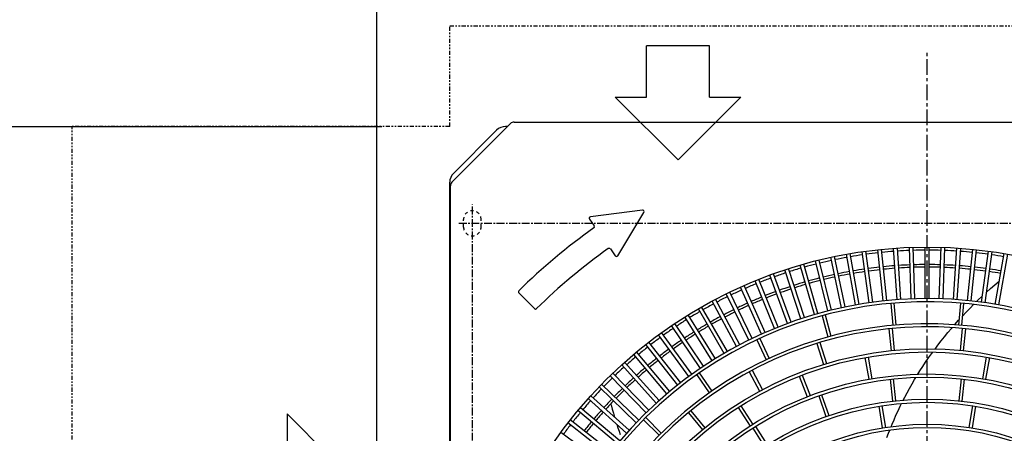
# Model space of a CAD drawing. Extents: x 2 to 19502, y 1 to 13851.
# Drawn here: x 1590 to 2373, y 9367 to 9696 of the extents above; entities that cross this region are included whole.
import ezdxf

# ---------------------------------------------------------------- set-up
doc = ezdxf.new("R2010")
doc.units = 0
doc.header["$MEASUREMENT"] = 0
for name, pattern in [('CENTER1', [10, 6.25, -1.25, 1.25, -1.25]), ('CENTER2', [20, 12.5, -2.5, 2.5, -2.5]), ('DASHED2', [5, 2.5, -2.5]), ('PHANTOM1', [9.5, 3.25, -1.25, 1.25, -1.25, 1.25, -1.25])]:
    doc.linetypes.add(name, pattern=pattern)
for name, color, linetype in [('_1-0_CAHV-P500AK2-H', 7, 'CONTINUOUS'), ('_1-6_コンクリ__ト基礎', 7, 'CONTINUOUS'), ('_1-D_寸法', 7, 'CONTINUOUS')]:
    doc.layers.add(name, color=color, linetype=linetype)

msp = doc.modelspace()

# ---------------------------------------------------------------- linework, layer by layer
at = {"layer": '_1-0_CAHV-P500AK2-H', "color": 136, "linetype": 'PHANTOM1'}
for p, q in [((1932.21, 9691.18), (2691.21, 9691.18)), ((1932.21, 9611.18), (1932.21, 9691.18)), ((1932.21, 9611.18), (1632.21, 9611.18)), ((1632.21, 7633.18), (1632.21, 9611.18))]:
    msp.add_line(p, q, dxfattribs=at)
at = {"layer": '_1-0_CAHV-P500AK2-H', "color": 136, "linetype": 'Continuous'}
for p, q in [((2138.71, 9675.3), (2088.69, 9675.3)), ((2088.69, 9634.6), (2088.69, 9675.3)), ((2138.71, 9634.6), (2138.71, 9675.3)), ((2063.68, 9634.6), (2088.69, 9634.6)), ((2063.68, 9634.6), (2113.7, 9584.68)), ((2113.7, 9584.68), (2163.72, 9634.6)), ((2138.71, 9634.6), (2163.72, 9634.6)), ((2085.44, 9544.62), (2044.13, 9539.4)), ((2065.73, 9508.41), (2086.62, 9542.81)), ((2043.3, 9537.52), (2047.09, 9532.11)), ((2059.94, 9513.75), (2063.72, 9508.34)), ((1987.18, 9478.72), (1999.63, 9466.27)), ((1802.9, 9382.54), (1852.81, 9332.52)), ((1802.9, 9382.54), (1802.9, 9357.53))]:
    msp.add_line(p, q, dxfattribs=at)
at = {"layer": '_1-0_CAHV-P500AK2-H', "color": 1, "linetype": 'CENTER2'}
msp.add_line((2311.71, 7572.18), (2311.71, 9672.18), dxfattribs=at)
at = {"layer": '_1-0_CAHV-P500AK2-H', "color": 7, "linetype": 'Continuous'}
for p, q in [((1980.56, 9613.51), (1933.88, 9566.84)), ((1978.23, 9611.18), (1976.57, 9611.18)), ((1983.39, 9614.68), (2640.04, 9614.68)), ((1969.5, 9608.25), (1935.14, 9573.9)), ((1932.21, 7677.54), (1932.21, 9566.83)), ((1932.71, 8748.38), (1932.71, 9564.01)), ((2254.65, 9469.17), (2247.52, 9509.56)), ((2257.6, 9469.69), (2250.48, 9510.09)), ((2265.67, 9470.97), (2259.97, 9511.59)), ((2268.65, 9471.39), (2262.94, 9512.01)), ((2276.76, 9472.38), (2272.47, 9513.18)), ((2279.74, 9472.7), (2275.46, 9513.49)), ((2287.88, 9473.41), (2285.02, 9514.33)), ((2290.88, 9473.62), (2288.02, 9514.54)), ((2299.04, 9474.05), (2297.61, 9515.04)), ((2302.04, 9474.15), (2300.61, 9515.14)), ((2310.21, 9474.29), (2310.21, 9515.31)), ((2313.21, 9474.29), (2313.21, 9515.31)), ((2321.38, 9474.15), (2322.82, 9515.14)), ((2324.38, 9474.05), (2325.81, 9515.04)), ((2332.54, 9473.62), (2335.41, 9514.54)), ((2335.54, 9473.41), (2338.4, 9514.33)), ((2343.68, 9472.7), (2347.97, 9513.49)), ((2346.66, 9472.38), (2350.95, 9513.18)), ((2354.78, 9471.39), (2360.48, 9512.01)), ((2357.75, 9470.97), (2363.46, 9511.59)), ((2365.82, 9469.69), (2372.94, 9510.09)), ((2368.78, 9469.17), (2375.9, 9509.56)), ((2224.92, 9462.31), (2213.61, 9501.74)), ((2232.81, 9464.42), (2222.89, 9504.22)), ((2235.73, 9465.15), (2225.8, 9504.95)), ((2243.69, 9466.99), (2235.16, 9507.11)), ((2246.62, 9467.61), (2238.1, 9507.73)), ((2203.64, 9455.5), (2189.61, 9494.05)), ((2211.37, 9458.16), (2198.69, 9497.17)), ((2214.22, 9459.09), (2201.54, 9498.1)), ((2222.03, 9461.48), (2210.73, 9500.91)), ((2190.41, 9450.42), (2175.04, 9488.45)), ((2193.19, 9451.55), (2177.82, 9489.58)), ((2200.82, 9454.47), (2186.79, 9493.02)), ((2365.38, 9485.21), (2368.87, 9488.21)), ((2368.87, 9488.21), (2369.12, 9488.42)), ((2170.04, 9441.24), (2152.05, 9478.1)), ((2172.73, 9442.55), (2154.75, 9479.42)), ((2180.14, 9446.01), (2163.46, 9483.48)), ((2182.88, 9447.23), (2166.2, 9484.7)), ((2358.94, 9479.46), (2361.97, 9482.21)), ((2361.97, 9482.21), (2365.38, 9485.21)), ((2160.1, 9436.12), (2140.85, 9472.34)), ((2162.75, 9437.53), (2143.5, 9473.74)), ((2282.78, 9470.48), (2284.31, 9453.04)), ((2285.28, 9470.69), (2286.8, 9453.25)), ((2338.15, 9470.69), (2336.62, 9453.25)), ((2340.64, 9470.48), (2339.11, 9453.04)), ((2350.9, 9471.83), (2352.12, 9473.03)), ((2352.12, 9473.03), (2355.35, 9476.13)), ((2150.36, 9430.66), (2129.85, 9466.18)), ((2152.96, 9432.16), (2132.45, 9467.68)), ((2339.76, 9460.39), (2342.68, 9463.51)), ((2342.68, 9463.51), (2345.78, 9466.72)), ((2345.78, 9466.72), (2348.61, 9469.57)), ((2133.95, 9420.41), (2111.02, 9454.41)), ((2140.81, 9424.86), (2119.07, 9459.64)), ((2143.35, 9426.45), (2121.62, 9461.23)), ((2228.3, 9460.65), (2232.83, 9443.74)), ((2230.72, 9461.29), (2235.25, 9444.38)), ((2333.8, 9453.78), (2336.69, 9457.03)), ((2336.69, 9457.03), (2336.98, 9457.35)), ((2124.77, 9414.04), (2100.66, 9447.22)), ((2131.46, 9418.73), (2108.53, 9452.73)), ((2281.3, 9450.23), (2283.01, 9432.81)), ((2283.79, 9450.48), (2285.5, 9433.05)), ((2325.48, 9443.88), (2328.19, 9447.2)), ((2328.19, 9447.2), (2330.97, 9450.5)), ((2330.97, 9450.5), (2331.5, 9451.12)), ((2333.53, 9453.47), (2333.8, 9453.78)), ((2339.64, 9450.48), (2337.92, 9433.05)), ((2342.13, 9450.23), (2340.41, 9432.81)), ((2115.81, 9407.36), (2090.56, 9439.68)), ((2122.34, 9412.28), (2098.23, 9445.46)), ((2176.35, 9441.51), (2183.75, 9425.64)), ((2178.62, 9442.56), (2186.02, 9426.7)), ((2224.13, 9438.61), (2229.21, 9421.86)), ((2226.52, 9439.33), (2231.6, 9422.58)), ((2320.24, 9437.19), (2322.83, 9440.54)), ((2322.83, 9440.54), (2325.48, 9443.88)), ((2107.1, 9400.37), (2080.73, 9431.79)), ((2113.45, 9405.51), (2088.2, 9437.83)), ((2315.24, 9430.42), (2316.15, 9431.68)), ((2317.95, 9434.14), (2320.24, 9437.19)), ((2098.63, 9393.08), (2071.18, 9423.56)), ((2104.8, 9398.44), (2078.43, 9429.86)), ((2262.28, 9427.34), (2265.32, 9410.1)), ((2264.74, 9427.78), (2267.78, 9410.54)), ((2308.19, 9420.16), (2310.47, 9423.58)), ((2310.47, 9423.58), (2312.82, 9427)), ((2312.82, 9427), (2315.24, 9430.42)), ((2358.68, 9427.78), (2355.64, 9410.54)), ((2361.15, 9427.34), (2358.11, 9410.1)), ((2090.42, 9385.49), (2061.93, 9415)), ((2096.4, 9391.07), (2068.95, 9421.55)), ((2130.56, 9415.07), (2140.6, 9400.73)), ((2170.32, 9416.06), (2178.57, 9400.62)), ((2172.53, 9417.23), (2180.78, 9401.8)), ((2304.36, 9414.14), (2305.99, 9416.74)), ((2305.99, 9416.74), (2308.19, 9420.16)), ((2088.27, 9383.41), (2059.77, 9412.91)), ((2128.51, 9413.64), (2138.55, 9399.3)), ((2209.93, 9412.45), (2216.28, 9396.13)), ((2212.27, 9413.36), (2218.61, 9397.04)), ((2282.3, 9410.09), (2284.13, 9392.68)), ((2284.79, 9410.36), (2286.62, 9392.95)), ((2299.68, 9406.35), (2301.74, 9409.85)), ((2301.74, 9409.85), (2302.78, 9411.56)), ((2338.64, 9410.36), (2336.81, 9392.95)), ((2341.12, 9410.09), (2339.29, 9392.68)), ((2080.4, 9375.47), (2050.9, 9403.96)), ((2082.49, 9377.63), (2052.98, 9406.12)), ((2295.73, 9399.28), (2297.67, 9402.81)), ((2297.67, 9402.81), (2299.68, 9406.35)), ((2072.82, 9367.26), (2042.34, 9394.71)), ((2074.83, 9369.49), (2044.35, 9396.94)), ((2225.49, 9396.91), (2231.19, 9380.36)), ((2227.85, 9397.74), (2233.55, 9381.19)), ((2292.7, 9393.48), (2293.86, 9395.76)), ((2293.86, 9395.76), (2295.73, 9399.28)), ((2065.53, 9358.8), (2034.11, 9385.16)), ((2067.46, 9361.1), (2036.04, 9387.46)), ((2060.5, 9389.61), (2061.41, 9386.29)), ((2061.41, 9386.29), (2062.33, 9383.1)), ((2123.88, 9385.03), (2134.99, 9371.49)), ((2161.5, 9387.63), (2170.91, 9372.87)), ((2163.61, 9388.98), (2173.02, 9374.21)), ((2273.31, 9388.64), (2276.05, 9371.35)), ((2275.78, 9389.03), (2278.52, 9371.74)), ((2286.94, 9381.48), (2288.58, 9385.06)), ((2288.58, 9385.06), (2290.29, 9388.65)), ((2290.29, 9388.65), (2291.37, 9390.84)), ((2347.64, 9389.03), (2344.9, 9371.74)), ((2350.11, 9388.64), (2347.37, 9371.35)), ((2060.39, 9352.44), (2028.06, 9377.7)), ((2062.33, 9383.1), (2063.25, 9380.03)), ((2063.25, 9380.03), (2063.29, 9379.88)), ((2086.24, 9377.88), (2098.62, 9365.5)), ((2088.01, 9379.65), (2100.39, 9367.27)), ((2121.95, 9383.44), (2133.05, 9369.91)), ((2283.88, 9374.39), (2285.38, 9377.93)), ((2285.38, 9377.93), (2286.94, 9381.48)), ((2058.54, 9350.08), (2026.21, 9375.33)), ((2065.04, 9374.27), (2065.05, 9374.23)), ((2065.05, 9374.23), (2065.94, 9371.48)), ((2065.94, 9371.48), (2066.82, 9368.83)), ((2066.82, 9368.83), (2067.7, 9366.26)), ((2173.09, 9371.3), (2182.37, 9356.45)), ((2175.21, 9372.63), (2184.49, 9357.79)), ((2281.05, 9367.28), (2281.98, 9369.68)), ((2283.04, 9372.33), (2283.88, 9374.39)), ((2053.62, 9343.55), (2020.43, 9367.66)), ((2279.72, 9363.7), (2281.05, 9367.28))]:
    msp.add_line(p, q, dxfattribs=at)
at = {"layer": '_1-0_CAHV-P500AK2-H', "color": 9, "linetype": 'CENTER1'}
for p, q in [((1950.21, 7691.28), (1950.21, 9549.13)), ((1939.47, 9534.18), (2684.97, 9534.18))]:
    msp.add_line(p, q, dxfattribs=at)
at = {"layer": '_1-0_CAHV-P500AK2-H', "color": 9, "linetype": 'DASHED2'}
for p, q in [((1943.21, 9531.18), (1943.21, 9537.18)), ((1957.21, 9531.18), (1957.21, 9537.18))]:
    msp.add_line(p, q, dxfattribs=at)
at = {"layer": '_1-0_CAHV-P500AK2-H', "color": 7, "linetype": 'Continuous'}
for radius in [361.13, 280.1, 277.6, 260.09, 257.59, 240.09, 237.58, 220.08, 217.58]:
    msp.add_circle((2311.71, 9154.18), radius, dxfattribs=at)
for centre, radius, start, end in [((1976.57, 9601.18), 10, 90, 135), ((1983.39, 9610.68), 4, 90, 135), ((1983.39, 9610.68), 4, 90, 135), ((1942.22, 9566.83), 10, 135, 180), ((1936.71, 9564.01), 4, 135, 180), ((1936.71, 9564.01), 4, 135, 180), ((2311.71, 9154.18), 358.62, 98.23978, 99.76024), ((2311.71, 9154.18), 358.62, 96.23978, 97.76023), ((2311.71, 9154.18), 358.62, 94.23977, 95.76022), ((2311.71, 9154.18), 358.62, 92.23975, 93.76022), ((2311.71, 9154.18), 358.62, 90.23992, 91.76033), ((2311.71, 9154.18), 358.62, 88.23967, 89.76008), ((2311.71, 9154.18), 358.62, 86.23978, 87.76025), ((2311.71, 9154.18), 358.62, 84.23978, 85.76023), ((2311.71, 9154.18), 358.62, 82.23977, 83.76022), ((2311.71, 9154.18), 358.62, 80.23976, 81.76022), ((2311.71, 9154.18), 358.62, 104.23974, 105.76022), ((2311.71, 9154.18), 358.62, 102.23976, 103.76023), ((2311.71, 9154.18), 358.62, 100.23978, 101.76026), ((2311.71, 9154.18), 347.16, 92.24769, 93.75229), ((2311.71, 9154.18), 347.16, 90.24786, 91.75245), ((2311.71, 9154.18), 347.16, 88.24755, 89.75214), ((2311.71, 9154.18), 347.16, 86.24771, 87.75231), ((2311.71, 9154.18), 358.62, 108.23978, 109.76022), ((2311.71, 9154.18), 358.62, 106.23976, 107.76021), ((2311.71, 9154.18), 347.16, 102.24767, 103.75229), ((2311.71, 9154.18), 347.16, 100.24767, 101.7523), ((2311.71, 9154.18), 345.12, 100.24913, 101.75084), ((2311.71, 9154.18), 347.16, 98.2477, 99.75233), ((2311.71, 9154.18), 345.12, 98.24916, 99.75087), ((2311.71, 9154.18), 347.16, 96.24771, 97.75233), ((2311.71, 9154.18), 345.12, 96.24917, 97.75087), ((2311.71, 9154.18), 347.16, 94.2477, 95.7523), ((2311.71, 9154.18), 345.12, 94.24916, 95.75084), ((2311.71, 9154.18), 345.12, 92.24916, 93.75083), ((2311.71, 9154.18), 345.12, 90.24933, 91.75099), ((2311.71, 9154.18), 345.12, 88.24901, 89.75067), ((2311.71, 9154.18), 345.12, 86.24917, 87.75084), ((2311.71, 9154.18), 345.12, 84.24916, 85.75084), ((2311.71, 9154.18), 347.16, 84.2477, 85.7523), ((2311.71, 9154.18), 345.12, 82.24913, 83.75083), ((2311.71, 9154.18), 347.16, 82.24767, 83.75229), ((2311.71, 9154.18), 345.12, 80.24913, 81.75084), ((2311.71, 9154.18), 347.16, 80.24767, 81.7523), ((2311.71, 9154.18), 358.62, 112.23978, 113.76026), ((2311.71, 9154.18), 358.62, 110.23978, 111.76024), ((2311.71, 9154.18), 347.16, 106.24771, 107.75233), ((2311.71, 9154.18), 345.12, 106.24917, 107.75087), ((2311.71, 9154.18), 347.16, 104.2477, 105.7523), ((2311.71, 9154.18), 345.12, 104.24916, 105.75084), ((2311.71, 9154.18), 345.12, 102.24913, 103.75083), ((2311.71, 9154.18), 358.62, 114.23977, 115.76024), ((2311.71, 9154.18), 347.16, 110.24767, 111.7523), ((2311.71, 9154.18), 345.12, 110.24913, 111.75084), ((2311.71, 9154.18), 347.16, 108.2477, 109.75233), ((2311.71, 9154.18), 345.12, 108.24916, 109.75087), ((2311.71, 9154.18), 320.11, 334.13102, 300.52768), ((2311.71, 9154.18), 317.61, 333.80944, 300.98188), ((2311.71, 9154.18), 358.62, 118.23975, 119.76022), ((2311.71, 9154.18), 358.62, 116.23975, 117.76022), ((2311.71, 9154.18), 347.16, 114.2477, 115.7523), ((2311.71, 9154.18), 347.16, 112.24767, 113.75229), ((2311.71, 9154.18), 345.12, 112.24913, 113.75083), ((2311.71, 9154.18), 358.62, 120.23977, 121.76022), ((2311.71, 9154.18), 347.16, 116.24771, 117.75233), ((2311.71, 9154.18), 345.12, 116.24917, 117.75087), ((2311.71, 9154.18), 345.12, 114.24916, 115.75084), ((2311.71, 9154.18), 300.11, 330.2076, 305.96682), ((2311.71, 9154.18), 358.62, 122.23978, 123.76023), ((2311.71, 9154.18), 347.16, 120.24767, 121.7523), ((2311.71, 9154.18), 347.16, 118.2477, 119.75233), ((2311.71, 9154.18), 345.12, 118.24916, 119.75087), ((2311.71, 9154.18), 297.61, 329.37236, 307.10006), ((2311.71, 9154.18), 358.62, 124.23978, 125.76025), ((2311.71, 9154.18), 347.16, 122.24767, 123.75229), ((2311.71, 9154.18), 345.12, 120.24913, 121.75084), ((2311.71, 9154.18), 358.62, 126.23978, 127.76025), ((2311.71, 9154.18), 347.16, 124.2477, 125.7523), ((2311.71, 9154.18), 345.12, 124.24916, 125.75084), ((2311.71, 9154.18), 345.12, 122.24913, 123.75083), ((2311.71, 9154.18), 358.62, 128.23976, 129.76023), ((2311.71, 9154.18), 347.16, 126.24771, 127.75233), ((2311.71, 9154.18), 345.12, 126.24917, 127.75087), ((2311.71, 9154.18), 358.62, 130.23974, 131.76022), ((2311.71, 9154.18), 347.16, 128.2477, 129.75233), ((2311.71, 9154.18), 345.12, 128.24916, 129.75087), ((2311.71, 9154.18), 358.62, 132.23976, 133.76021), ((2311.71, 9154.18), 347.16, 130.24767, 131.7523), ((2311.71, 9154.18), 345.12, 130.24913, 131.75084), ((2311.71, 9154.18), 358.62, 134.23978, 135.76022), ((2311.71, 9154.18), 347.16, 132.24767, 133.75229), ((2311.71, 9154.18), 345.12, 132.24913, 133.75083), ((2311.71, 9154.18), 358.62, 136.23979, 137.76024), ((2311.71, 9154.18), 347.16, 134.2477, 135.7523), ((2311.71, 9154.18), 345.12, 134.24916, 135.75084), ((2311.71, 9154.18), 358.62, 138.23978, 139.76026), ((2311.71, 9154.18), 347.16, 136.24771, 137.75233), ((2311.71, 9154.18), 345.12, 136.24917, 137.75087), ((2311.71, 9154.18), 347.16, 138.2477, 139.75233), ((2311.71, 9154.18), 345.12, 138.24916, 139.75087), ((2311.71, 9154.18), 358.62, 140.23977, 141.76024), ((2311.71, 9154.18), 347.16, 140.24767, 141.7523), ((2311.71, 9154.18), 358.62, 142.23974, 143.76022), ((2311.71, 9154.18), 345.12, 140.24913, 141.75084)]:
    msp.add_arc(centre, radius, start, end, dxfattribs=at)
at = {"layer": '_1-0_CAHV-P500AK2-H', "color": 9, "linetype": 'DASHED2'}
for centre, start, end in [((1950.21, 9537.18), 0, 180), ((1950.21, 9531.18), 180, 0)]:
    msp.add_arc(centre, 7, start, end, dxfattribs=at)
at = {"layer": '_1-0_CAHV-P500AK2-H', "color": 136, "linetype": 'Continuous'}
for centre, radius, start, end in [((2085.59, 9543.43), 1.2, 328.73579, 97.20914), ((2044.28, 9538.21), 1.2, 97.20914, 215), ((2311.71, 9154.18), 460.16, 125.14908, 134.85014), ((2046.1, 9531.42), 1.2, 305.14908, 35), ((2311.71, 9154.18), 440.16, 125.15669, 134.84416), ((2058.95, 9513.06), 1.2, 35, 125.15669), ((2064.71, 9509.03), 1.2, 215, 328.73579), ((1988.03, 9479.57), 1.2, 134.85014, 225), ((2000.48, 9467.12), 1.2, 225, 314.84416)]:
    msp.add_arc(centre, radius, start, end, dxfattribs=at)
at = {"layer": '_1-6_コンクリ__ト基礎', "color": 7, "linetype": 'Continuous'}
msp.add_line((1874.21, 7453.18), (1874.21, 11939.18), dxfattribs=at)
at = {"layer": '_1-D_寸法', "color": 4, "linetype": 'Continuous'}
msp.add_line((1365.22, 9611.18), (1878.23, 9611.18), dxfattribs=at)

doc.saveas('drawing.dxf')
